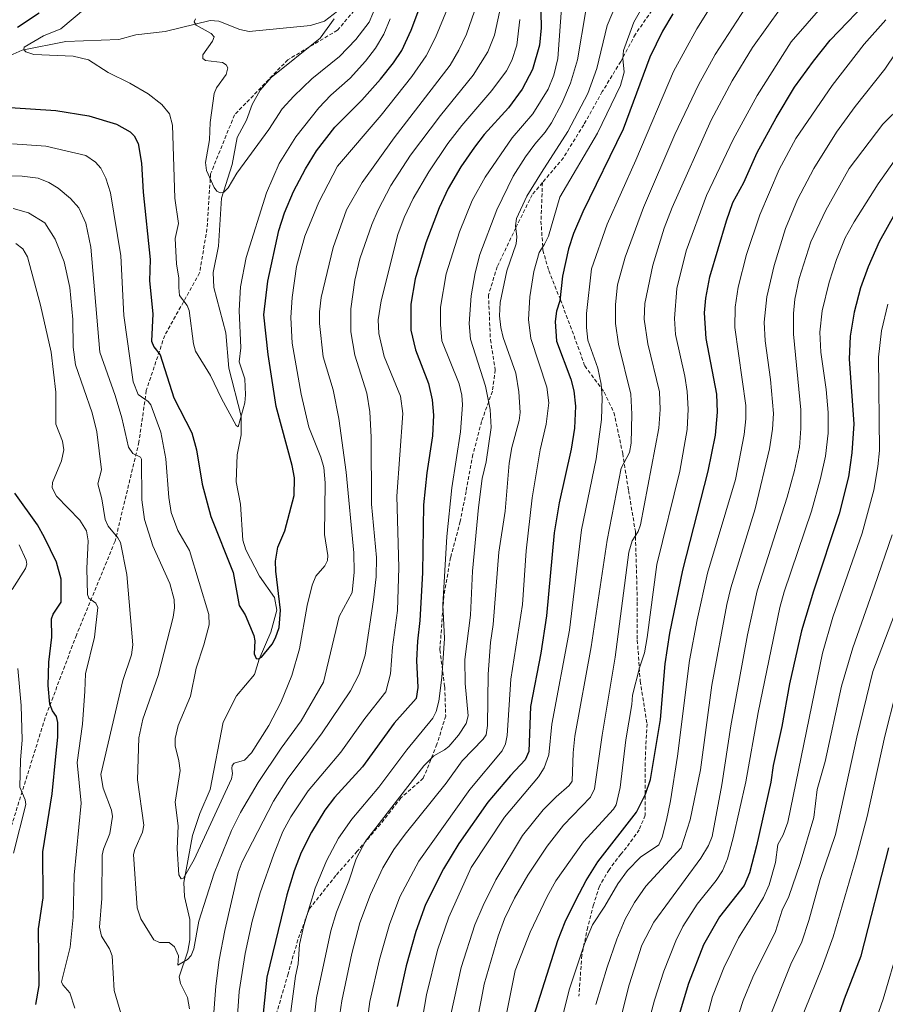
# Model space of a CAD drawing. Units: metres. Extents: x 658117 to 661592, y 4751073 to 4753465.
# Drawn here: x 659941 to 660176, y 4751293 to 4751561 of the extents above; entities that cross this region are included whole.
import ezdxf

# ---------------------------------------------------------------- set-up
doc = ezdxf.new("R2010")
doc.units = ezdxf.units.M
doc.header["$MEASUREMENT"] = 0
doc.linetypes.add('TRAZOSX2', pattern=[1.5, 1, -0.5])
for name, color, linetype, lineweight in [('Corriente natural lineal', 142, 'Continuous', 13), ('Curva de nivel maestra', 36, 'Continuous', 30), ('Curva de nivel normal', 36, 'Continuous', 0), ('Senda', 19, 'TRAZOSX2', 0)]:
    doc.layers.add(name, color=color, linetype=linetype, lineweight=lineweight)

# ---------------------------------------------------------------- blocks, each defined once
blk = doc.blocks.new('*U175')
at = {"layer": 'Curva de nivel normal', "color": 36, "linetype": 'Continuous', "lineweight": 0}
blk.add_polyline3d([(660179.76, 4751308.73, 1105), (660175.5, 4751294.28, 1105), (660168.51, 4751274.34, 1105), (660167.38, 4751270.38, 1105), (660163.02, 4751250.75, 1105), (660162.15, 4751244.11, 1105), (660161.17, 4751239.45, 1105), (660160.37, 4751229.88, 1105), (660159.01, 4751222.11, 1105), (660158.19, 4751215.75, 1105), (660154.03, 4751197.88, 1105), (660152.77, 4751191.21, 1105), (660154.6, 4751173.55, 1105), (660158.04, 4751153.08, 1105), (660158.85, 4751142.34, 1105), (660157.84, 4751129.37, 1105), (660156.58, 4751123.62, 1105), (660154.86, 4751118.68, 1105)], dxfattribs=at)
blk = doc.blocks.new('*U181')
at = {"layer": 'Curva de nivel normal', "color": 36, "linetype": 'Continuous', "lineweight": 0}
blk.add_polyline3d([(660049.55, 4751285.32, 1030), (660051.22, 4751295.38, 1030), (660054.22, 4751307.57, 1030), (660057.29, 4751316.55, 1030), (660063.39, 4751330.09, 1030), (660072.43, 4751343.76, 1030), (660081.72, 4751354.76, 1030), (660083.22, 4751357.19, 1030), (660084.52, 4751360.73, 1030), (660085.3, 4751369.09, 1030), (660090.13, 4751394.6, 1030), (660093.41, 4751421.95, 1030), (660097.36, 4751441.21, 1030), (660098.83, 4751451.89, 1030), (660099.06, 4751457.85, 1030), (660098.79, 4751461.57, 1030), (660097.86, 4751465.94, 1030), (660095.15, 4751473.51, 1030), (660094.74, 4751476.99, 1030), (660094.79, 4751480.74, 1030), (660096.11, 4751492.93, 1030), (660100.37, 4751505.03, 1030), (660108.21, 4751522.5, 1030), (660118.45, 4751546.6, 1030), (660124.76, 4751558.24, 1030), (660131.28, 4751568.75, 1030)], dxfattribs=at)
blk = doc.blocks.new('*U182')
at = {"layer": 'Curva de nivel normal', "color": 36, "linetype": 'Continuous', "lineweight": 0}
blk.add_polyline3d([(660101.79, 4751280.09, 1065), (660106.4, 4751298.14, 1065), (660109.8, 4751308.91, 1065), (660113.11, 4751315.23, 1065), (660125.82, 4751332.61, 1065), (660127.93, 4751336.06, 1065), (660128.92, 4751338.47, 1065), (660131.62, 4751352.52, 1065), (660133.98, 4751368.59, 1065), (660138.52, 4751393.35, 1065), (660141.19, 4751405.34, 1065), (660149.38, 4751430.84, 1065), (660151.37, 4751438.07, 1065), (660152.69, 4751444.44, 1065), (660153.11, 4751449.52, 1065), (660153.03, 4751454.6, 1065), (660151.09, 4751475.18, 1065), (660151.06, 4751480.77, 1065), (660151.41, 4751484.67, 1065), (660152.58, 4751490.32, 1065), (660155.81, 4751500.23, 1065), (660159.9, 4751508.9, 1065), (660166.22, 4751520.25, 1065), (660175.38, 4751532.28, 1065), (660180.7, 4751537.58, 1065)], dxfattribs=at)
blk = doc.blocks.new('*U183')
at = {"layer": 'Curva de nivel normal', "color": 36, "linetype": 'Continuous', "lineweight": 0}
blk.add_polyline3d([(660086.98, 4751284.46, 1055), (660090.14, 4751297.04, 1055), (660094.22, 4751309.34, 1055), (660096.39, 4751314.51, 1055), (660099.78, 4751319.5, 1055), (660103.3, 4751325.59, 1055), (660105.94, 4751329.22, 1055), (660109.41, 4751332.83, 1055), (660114.4, 4751336.19, 1055), (660115.37, 4751338.34, 1055), (660116.52, 4751342.91, 1055), (660117.62, 4751348.16, 1055), (660119.49, 4751360.33, 1055), (660122.79, 4751386.35, 1055), (660124.85, 4751397.41, 1055), (660127.71, 4751410.11, 1055), (660135.25, 4751435.64, 1055), (660137.65, 4751447.85, 1055), (660138.13, 4751452.14, 1055), (660138.14, 4751455.7, 1055), (660135.12, 4751476.92, 1055), (660135.24, 4751482.53, 1055), (660136.06, 4751487.97, 1055), (660138.27, 4751496.82, 1055), (660141.94, 4751507.61, 1055), (660147.19, 4751519.92, 1055), (660151.74, 4751528.4, 1055), (660161.62, 4751542.82, 1055), (660170.29, 4751554, 1055), (660176.2, 4751560.65, 1055)], dxfattribs=at)
blk = doc.blocks.new('*U188')
at = {"layer": 'Curva de nivel normal', "color": 36, "linetype": 'Continuous', "lineweight": 0}
blk.add_polyline3d([(660116.83, 4751576.07, 1020), (660107.63, 4751560.06, 1020), (660104.82, 4751552.3, 1020), (660104.65, 4751550.18, 1020), (660105, 4751546.43, 1020), (660103.97, 4751542.77, 1020), (660097.71, 4751529.86, 1020), (660087.46, 4751512.44, 1020), (660084.42, 4751501.78, 1020), (660083.29, 4751499.65, 1020), (660081.86, 4751497.4, 1020), (660080.45, 4751492.17, 1020), (660079.32, 4751485.3, 1020), (660078.99, 4751479.12, 1020), (660079.66, 4751473.97, 1020), (660083.97, 4751460.7, 1020), (660084.52, 4751456.49, 1020), (660083.83, 4751450.69, 1020), (660082.18, 4751443.65, 1020), (660079.98, 4751430.6, 1020), (660078.37, 4751416.22, 1020), (660077.39, 4751401.61, 1020), (660074.17, 4751381.31, 1020), (660073.17, 4751365.93, 1020), (660072.73, 4751363.74, 1020), (660071.82, 4751361.81, 1020), (660063.06, 4751351.27, 1020), (660049.11, 4751331.76, 1020), (660044, 4751322.05, 1020), (660041.16, 4751314.58, 1020), (660038.42, 4751305.01, 1020), (660035.86, 4751293.62, 1020), (660034.69, 4751285.33, 1020)], dxfattribs=at)
blk = doc.blocks.new('*U189')
at = {"layer": 'Curva de nivel normal', "color": 36, "linetype": 'Continuous', "lineweight": 0}
blk.add_polyline3d([(660181.88, 4751556.14, 1060), (660175.96, 4751547.2, 1060), (660167.86, 4751537.09, 1060), (660162.75, 4751530.06, 1060), (660156.58, 4751520.18, 1060), (660152.15, 4751511.75, 1060), (660148.91, 4751503.92, 1060), (660145.8, 4751493.82, 1060), (660143.83, 4751485.27, 1060), (660143.11, 4751478.4, 1060), (660143.36, 4751473.34, 1060), (660144.83, 4751462.86, 1060), (660145.6, 4751453.59, 1060), (660145.34, 4751449.29, 1060), (660144.53, 4751443.99, 1060), (660140.66, 4751427.61, 1060), (660134.03, 4751406.18, 1060), (660132.94, 4751401.64, 1060), (660128.86, 4751379.62, 1060), (660125.81, 4751356.6, 1060), (660122.92, 4751343.01, 1060), (660120.54, 4751335.39, 1060), (660110.87, 4751324.96, 1060), (660107.8, 4751320.56, 1060), (660105.3, 4751315.97, 1060), (660103.04, 4751310.6, 1060), (660100.38, 4751302.92, 1060), (660097.32, 4751292.83, 1060)], dxfattribs=at)
blk = doc.blocks.new('*U191')
at = {"layer": 'Curva de nivel normal', "color": 36, "linetype": 'Continuous', "lineweight": 0}
for points in [[(659940.41, 4751417.82, 1005), (659942.3, 4751413.71, 1005), (659942.47, 4751412.58, 1005), (659942.15, 4751411.44, 1005), (659938.55, 4751405.7, 1005)], [(659940.07, 4751384.17, 1005), (659940.98, 4751374.09, 1005), (659941.28, 4751364.77, 1005), (659940.82, 4751359.3, 1005), (659940.6, 4751351.93, 1005), (659942.01, 4751348.43, 1005), (659942.21, 4751347.17, 1005), (659938.91, 4751333.93, 1005)], [(660014.12, 4751289.56, 1005), (660015.63, 4751300.49, 1005), (660016.36, 4751303.84, 1005), (660016.71, 4751309.12, 1005), (660017.85, 4751314.27, 1005), (660020.92, 4751324.45, 1005), (660024.01, 4751331.9, 1005), (660027.28, 4751338.04, 1005), (660030.96, 4751343.17, 1005), (660038.31, 4751351.89, 1005), (660045.86, 4751362.09, 1005), (660052.93, 4751370.72, 1005), (660053.88, 4751372.5, 1005), (660054.61, 4751375.3, 1005), (660055.39, 4751381.75, 1005), (660056.1, 4751392.37, 1005), (660055.7, 4751401.53, 1005), (660056.78, 4751420.14, 1005), (660058.16, 4751433.31, 1005), (660060.47, 4751448.54, 1005), (660060.99, 4751455.89, 1005), (660060.8, 4751458.56, 1005), (660060.1, 4751461.6, 1005), (660055.44, 4751473.35, 1005), (660055.01, 4751477.81, 1005), (660055.03, 4751482.51, 1005), (660056.58, 4751491.55, 1005), (660060.17, 4751503, 1005), (660063.63, 4751511.49, 1005), (660067.15, 4751517.85, 1005), (660074.56, 4751528.56, 1005), (660080.15, 4751535.09, 1005), (660084.32, 4751541.78, 1005), (660085.86, 4751545.65, 1005), (660086.98, 4751550.17, 1005), (660088.05, 4751565.09, 1005)]]:
    blk.add_polyline3d(points, dxfattribs=at)
blk = doc.blocks.new('*U199')
at = {"layer": 'Curva de nivel normal', "color": 36, "linetype": 'Continuous', "lineweight": 0}
blk.add_polyline3d([(660177.87, 4751420.54, 1085), (660173.1, 4751406.56, 1085), (660167.24, 4751389.8, 1085), (660164.15, 4751379.37, 1085), (660159.66, 4751358.94, 1085), (660157.55, 4751351.29, 1085), (660156.6, 4751343.62, 1085), (660152.89, 4751331.16, 1085), (660149.8, 4751322.21, 1085), (660148.01, 4751318.46, 1085), (660146.13, 4751312.69, 1085), (660140.02, 4751300.2, 1085), (660137.34, 4751293.84, 1085), (660134.01, 4751283.51, 1085)], dxfattribs=at)
blk = doc.blocks.new('*U202')
at = {"layer": 'Curva de nivel normal', "color": 36, "linetype": 'Continuous', "lineweight": 0}
for points in [[(660071.11, 4751562.71, 990), (660069.73, 4751556.5, 990), (660067.96, 4751551.96, 990), (660063.91, 4751545.58, 990), (660055, 4751534.64, 990), (660046.86, 4751523.82, 990), (660041.57, 4751515.6, 990), (660038.05, 4751508.99, 990), (660036.32, 4751504.99, 990), (660033.12, 4751495.61, 990), (660031.7, 4751489.82, 990), (660030.62, 4751482.06, 990), (660030.62, 4751475.74, 990), (660031.72, 4751469.46, 990), (660034.98, 4751459.11, 990), (660035.86, 4751454.06, 990), (660036.21, 4751447.17, 990), (660036.28, 4751428.92, 990), (660037.66, 4751414.41, 990), (660037.5, 4751409.16, 990), (660036.84, 4751402.84, 990), (660034.52, 4751387.79, 990), (660032.93, 4751382.67, 990), (660030.56, 4751378.09, 990), (660022.65, 4751366.44, 990), (660013.5, 4751354.24, 990), (660009.59, 4751348.12, 990), (660001.07, 4751331.62, 990), (660000, 4751328.7, 990), (659996.34, 4751312.96, 990), (659994.84, 4751304.93, 990), (659993.95, 4751297.78, 990), (659992.44, 4751278.78, 990)], [(659973.5, 4751271.98, 990), (659966.24, 4751296.63, 990), (659965.75, 4751306.05, 990), (659965, 4751307.92, 990), (659962.84, 4751311.41, 990), (659962.31, 4751313.84, 990), (659962.91, 4751321.63, 990), (659963.01, 4751333.38, 990), (659963.32, 4751335.01, 990), (659965.05, 4751339.32, 990), (659965.83, 4751343.91, 990), (659965.54, 4751345.69, 990), (659963.25, 4751351.6, 990), (659962.64, 4751355.32, 990), (659968.58, 4751380.94, 990), (659971, 4751387.92, 990), (659971.37, 4751390.63, 990), (659969.72, 4751409.75, 990), (659968.03, 4751418.44, 990), (659967.29, 4751419.78, 990), (659964.63, 4751422.88, 990), (659963.8, 4751424.72, 990), (659962.92, 4751430.37, 990), (659961.82, 4751434.42, 990), (659962.82, 4751438.23, 990), (659961.54, 4751448.56, 990), (659960.26, 4751453.76, 990), (659955.78, 4751466.84, 990), (659955.11, 4751471.59, 990), (659955.02, 4751479.18, 990), (659954.23, 4751487.84, 990), (659952.67, 4751494.8, 990), (659950.25, 4751500.99, 990), (659947.36, 4751505.4, 990), (659942.93, 4751508.16, 990), (659938.77, 4751509.33, 990)]]:
    blk.add_polyline3d(points, dxfattribs=at)
blk = doc.blocks.new('*U204')
at = {"layer": 'Curva de nivel normal', "color": 36, "linetype": 'Continuous', "lineweight": 0}
blk.add_polyline3d([(660056.81, 4751285.5, 1035), (660060.63, 4751302.9, 1035), (660064.4, 4751314.44, 1035), (660066.61, 4751319.73, 1035), (660070.09, 4751326.73, 1035), (660077.36, 4751338.8, 1035), (660083.01, 4751345.74, 1035), (660086.51, 4751349.33, 1035), (660090, 4751352.34, 1035), (660090.89, 4751353.55, 1035), (660091.13, 4751361.27, 1035), (660091.6, 4751365.75, 1035), (660096.05, 4751390.1, 1035), (660100.39, 4751419.11, 1035), (660104.22, 4751438.69, 1035), (660106.44, 4751442.94, 1035), (660106.91, 4751445.49, 1035), (660107.13, 4751453.43, 1035), (660106.84, 4751458.84, 1035), (660103.49, 4751472.46, 1035), (660102.63, 4751478.02, 1035), (660102.61, 4751483.24, 1035), (660103.21, 4751488.6, 1035), (660105.28, 4751496.07, 1035), (660110.3, 4751509.62, 1035), (660118.75, 4751529.43, 1035), (660125.21, 4751543, 1035), (660129.72, 4751551.23, 1035), (660139.21, 4751565.74, 1035)], dxfattribs=at)
blk = doc.blocks.new('*U208')
at = {"layer": 'Curva de nivel normal', "color": 36, "linetype": 'Continuous', "lineweight": 0}
blk.add_polyline3d([(660126.84, 4751286.75, 1080), (660129.04, 4751294.96, 1080), (660132.15, 4751302.78, 1080), (660136.15, 4751310.94, 1080), (660140.63, 4751318.14, 1080), (660142.95, 4751321.89, 1080), (660144.44, 4751325.39, 1080), (660146.2, 4751331.38, 1080), (660146.8, 4751336.3, 1080), (660148.26, 4751338.94, 1080), (660149.51, 4751342.39, 1080), (660158.96, 4751388.41, 1080), (660161.79, 4751398.17, 1080), (660169.76, 4751421.03, 1080), (660172.88, 4751432.7, 1080), (660174.03, 4751439.14, 1080), (660174.43, 4751443.49, 1080), (660174.18, 4751468.9, 1080), (660175.02, 4751476.01, 1080), (660176.69, 4751483.34, 1080)], dxfattribs=at)
blk = doc.blocks.new('*U209')
at = {"layer": 'Curva de nivel normal', "color": 36, "linetype": 'Continuous', "lineweight": 0}
blk.add_polyline3d([(660147.68, 4751564.01, 1040), (660139.93, 4751553.09, 1040), (660134.38, 4751544.07, 1040), (660128.63, 4751533.35, 1040), (660118.06, 4751509.57, 1040), (660115.91, 4751503.98, 1040), (660112.83, 4751493.9, 1040), (660110.65, 4751483.5, 1040), (660110.45, 4751479.22, 1040), (660111.48, 4751472.54, 1040), (660114.62, 4751459.42, 1040), (660114.78, 4751454.64, 1040), (660114.4, 4751449.57, 1040), (660109.42, 4751423.29, 1040), (660108.85, 4751421.51, 1040), (660107.17, 4751418.97, 1040), (660106.24, 4751415.84, 1040), (660102.59, 4751387.26, 1040), (660098.98, 4751366.1, 1040), (660096.89, 4751351.42, 1040), (660095.81, 4751349.18, 1040), (660088.54, 4751341.57, 1040), (660084.02, 4751335.84, 1040), (660078.8, 4751327.98, 1040), (660075.13, 4751321.69, 1040), (660072.44, 4751316.07, 1040), (660070.74, 4751311.4, 1040), (660066.92, 4751298.3, 1040), (660066.23, 4751294.39, 1040), (660064.96, 4751288, 1040)], dxfattribs=at)
blk = doc.blocks.new('*U210')
at = {"layer": 'Curva de nivel normal', "color": 36, "linetype": 'Continuous', "lineweight": 0}
blk.add_polyline3d([(660104.77, 4751569.42, 1015), (660100.38, 4751559.13, 1015), (660097.55, 4751547.42, 1015), (660095.1, 4751540.66, 1015), (660089.69, 4751530.32, 1015), (660082.54, 4751519.16, 1015), (660078.51, 4751512.65, 1015), (660075.73, 4751506.6, 1015), (660075.42, 4751504.64, 1015), (660075.77, 4751501.66, 1015), (660075.65, 4751499.68, 1015), (660073.13, 4751492.41, 1015), (660071.26, 4751483.75, 1015), (660071.12, 4751480.12, 1015), (660071.42, 4751477, 1015), (660072.09, 4751474.2, 1015), (660075.51, 4751464.51, 1015), (660076.38, 4751459.49, 1015), (660076.72, 4751453.81, 1015), (660076.46, 4751451.64, 1015), (660074.49, 4751444.3, 1015), (660073.68, 4751440.06, 1015), (660072.61, 4751427.03, 1015), (660070.89, 4751415.8, 1015), (660069.36, 4751396.19, 1015), (660068.65, 4751391.24, 1015), (660068.02, 4751382.7, 1015), (660067.86, 4751368.7, 1015), (660067.43, 4751366.18, 1015), (660066.65, 4751365.01, 1015), (660060.94, 4751359.04, 1015), (660056.57, 4751352.97, 1015), (660045.4, 4751339.16, 1015), (660042.35, 4751334.92, 1015), (660039.39, 4751330, 1015), (660036.01, 4751322.72, 1015), (660033.14, 4751315.02, 1015), (660030.96, 4751306.65, 1015), (660028.23, 4751293.78, 1015), (660027.64, 4751290.16, 1015)], dxfattribs=at)
blk = doc.blocks.new('*U212')
at = {"layer": 'Curva de nivel normal', "color": 36, "linetype": 'Continuous', "lineweight": 0}
blk.add_polyline3d([(660178.9, 4751377.57, 1095), (660175.94, 4751365.79, 1095), (660171.08, 4751343.94, 1095), (660168.22, 4751332.95, 1095), (660161.86, 4751311.23, 1095), (660158.91, 4751302.98, 1095), (660152.55, 4751287.26, 1095)], dxfattribs=at)
blk = doc.blocks.new('*U216')
at = {"layer": 'Curva de nivel normal', "color": 36, "linetype": 'Continuous', "lineweight": 0}
blk.add_polyline3d([(660071.47, 4751282.54, 1045), (660075.38, 4751302.04, 1045), (660079.43, 4751312.5, 1045), (660084.02, 4751322.18, 1045), (660086.45, 4751326.45, 1045), (660093.91, 4751337.05, 1045), (660102.07, 4751345.9, 1045), (660102.83, 4751347.08, 1045), (660103.89, 4751351.85, 1045), (660105.47, 4751364.83, 1045), (660107.12, 4751374.36, 1045), (660107.27, 4751376.98, 1045), (660109.15, 4751384.4, 1045), (660110.53, 4751388.5, 1045), (660111.28, 4751392.66, 1045), (660113.86, 4751412.46, 1045), (660120.18, 4751437.92, 1045), (660122.14, 4751449.18, 1045), (660122.41, 4751454.76, 1045), (660122.13, 4751459.55, 1045), (660121.5, 4751463.73, 1045), (660118.96, 4751475.1, 1045), (660118.66, 4751479.4, 1045), (660119.35, 4751487.55, 1045), (660121.83, 4751497.78, 1045), (660127.41, 4751512.9, 1045), (660134.66, 4751528.14, 1045), (660141.2, 4751540.03, 1045), (660150.48, 4751554.63, 1045), (660164.11, 4751570.43, 1045)], dxfattribs=at)
blk = doc.blocks.new('*U218')
at = {"layer": 'Curva de nivel normal', "color": 36, "linetype": 'Continuous', "lineweight": 0}
blk.add_polyline3d([(660136.11, 4751118.25, 1090), (660137.99, 4751126.47, 1090), (660139.42, 4751137.6, 1090), (660140.05, 4751147.29, 1090), (660140.03, 4751157.92, 1090), (660139.16, 4751166.76, 1090), (660134.45, 4751187.63, 1090), (660132.83, 4751202.68, 1090), (660133.49, 4751208.09, 1090), (660134.4, 4751221.37, 1090), (660137.15, 4751242.32, 1090), (660137.84, 4751257.38, 1090), (660139.13, 4751271.12, 1090), (660140.71, 4751278.45, 1090), (660143.9, 4751287.62, 1090), (660150.38, 4751303.8, 1090), (660153.33, 4751309.87, 1090), (660155.27, 4751315.63, 1090), (660158.35, 4751326.77, 1090), (660162.5, 4751339.06, 1090), (660168.34, 4751365.51, 1090), (660172.67, 4751383.34, 1090), (660180.27, 4751403.46, 1090)], dxfattribs=at)
blk = doc.blocks.new('*U221')
at = {"layer": 'Curva de nivel normal', "color": 36, "linetype": 'Continuous', "lineweight": 0}
blk.add_polyline3d([(660020.32, 4751285.59, 1010), (660021.31, 4751294.57, 1010), (660025.17, 4751312.84, 1010), (660026.75, 4751317.92, 1010), (660030.14, 4751326.3, 1010), (660032.14, 4751332.42, 1010), (660034.66, 4751337.25, 1010), (660050.49, 4751357.75, 1010), (660053.21, 4751360.47, 1010), (660056.13, 4751362.04, 1010), (660057.31, 4751363.02, 1010), (660059.9, 4751366.1, 1010), (660062.05, 4751369.28, 1010), (660062.54, 4751371.36, 1010), (660061.77, 4751380.14, 1010), (660061.68, 4751386.69, 1010), (660063.18, 4751398.74, 1010), (660063.74, 4751410.72, 1010), (660065.36, 4751427.96, 1010), (660066.39, 4751435.88, 1010), (660067.48, 4751440.38, 1010), (660068.84, 4751449.75, 1010), (660068.55, 4751454.69, 1010), (660067.28, 4751460.97, 1010), (660063.21, 4751473.8, 1010), (660062.88, 4751478.05, 1010), (660063.38, 4751485.57, 1010), (660064.44, 4751491.8, 1010), (660065.75, 4751496.85, 1010), (660070.36, 4751508.93, 1010), (660074.83, 4751518.16, 1010), (660078.13, 4751523.41, 1010), (660080.71, 4751526.81, 1010), (660083.55, 4751530.09, 1010), (660085.27, 4751532.67, 1010), (660088.04, 4751537.91, 1010), (660090.44, 4751543.47, 1010), (660092.32, 4751549.82, 1010), (660094.55, 4751563.23, 1010)], dxfattribs=at)
blk = doc.blocks.new('*U226')
at = {"layer": 'Curva de nivel normal', "color": 36, "linetype": 'Continuous', "lineweight": 0}
blk.add_polyline3d([(660110.74, 4751284.49, 1070), (660113.24, 4751293.97, 1070), (660115.79, 4751301.84, 1070), (660119.02, 4751310.15, 1070), (660121.01, 4751314.05, 1070), (660124.84, 4751320.12, 1070), (660130.04, 4751326.53, 1070), (660131.72, 4751329.19, 1070), (660133.1, 4751332.43, 1070), (660134.69, 4751338.16, 1070), (660138.11, 4751353.39, 1070), (660141.43, 4751372.26, 1070), (660147.31, 4751400.78, 1070), (660148.49, 4751405.01, 1070), (660156, 4751426.99, 1070), (660158.46, 4751435.89, 1070), (660159.76, 4751441.98, 1070), (660160.46, 4751448.24, 1070), (660160.49, 4751453.88, 1070), (660159.95, 4751460.06, 1070), (660158.49, 4751470.25, 1070), (660158.28, 4751475.72, 1070), (660158.87, 4751481.47, 1070), (660160.74, 4751489.28, 1070), (660162.77, 4751495.45, 1070), (660165.17, 4751501.31, 1070), (660167.54, 4751505.7, 1070), (660174.1, 4751516.03, 1070), (660178.5, 4751522.2, 1070)], dxfattribs=at)
blk = doc.blocks.new('*U229')
at = {"layer": 'Curva de nivel maestra', "color": 36, "linetype": 'Continuous', "lineweight": 30}
blk.add_polyline3d([(660080.41, 4751289.65, 1050), (660086.95, 4751310.24, 1050), (660088.98, 4751315.27, 1050), (660091.95, 4751321.36, 1050), (660094.71, 4751326.54, 1050), (660097.85, 4751331.56, 1050), (660108.35, 4751345.12, 1050), (660110.77, 4751350.05, 1050), (660112.18, 4751354.04, 1050), (660114.88, 4751370.35, 1050), (660116.19, 4751385.5, 1050), (660117.41, 4751393.81, 1050), (660120.96, 4751410.95, 1050), (660127.86, 4751437.86, 1050), (660129.87, 4751447.71, 1050), (660130.39, 4751453.94, 1050), (660130.22, 4751458.84, 1050), (660127.28, 4751473.97, 1050), (660126.89, 4751480.94, 1050), (660127.21, 4751484.96, 1050), (660128.35, 4751490.7, 1050), (660132.8, 4751505.96, 1050), (660134.58, 4751510.94, 1050), (660137.53, 4751516.4, 1050), (660141.23, 4751524.59, 1050), (660146.32, 4751533.97, 1050), (660151.3, 4751542.31, 1050), (660156.49, 4751549.45, 1050), (660161.07, 4751555.12, 1050), (660172.76, 4751567.39, 1050)], dxfattribs=at)
blk = doc.blocks.new('*U230')
at = {"layer": 'Curva de nivel maestra', "color": 36, "linetype": 'Continuous', "lineweight": 30}
blk.add_polyline3d([(660178.76, 4751508.05, 1075), (660174.41, 4751500.31, 1075), (660171.34, 4751493.46, 1075), (660169.31, 4751487.74, 1075), (660167.61, 4751481.12, 1075), (660166.5, 4751474.62, 1075), (660166.2, 4751468.35, 1075), (660167.49, 4751450.75, 1075), (660166.95, 4751442.91, 1075), (660166.03, 4751436.38, 1075), (660163.47, 4751426.25, 1075), (660156.48, 4751405.22, 1075), (660153.26, 4751394.41, 1075), (660149.98, 4751380.06, 1075), (660147.92, 4751368.4, 1075), (660145.52, 4751357.83, 1075), (660144.95, 4751353.3, 1075), (660141.04, 4751335.92, 1075), (660139.07, 4751328.62, 1075), (660137.63, 4751325.15, 1075), (660130.92, 4751316.62, 1075), (660126.63, 4751309, 1075), (660122.48, 4751298.52, 1075), (660119.41, 4751288.28, 1075)], dxfattribs=at)
blk = doc.blocks.new('*U232')
at = {"layer": 'Curva de nivel maestra', "color": 36, "linetype": 'Continuous', "lineweight": 30}
blk.add_polyline3d([(660118.24, 4751562.28, 1025), (660115.45, 4751557.61, 1025), (660112.03, 4751550.5, 1025), (660104.77, 4751530.92, 1025), (660093.75, 4751508.42, 1025), (660091.22, 4751502.51, 1025), (660089.89, 4751498.34, 1025), (660088.26, 4751490.89, 1025), (660087.46, 4751484.2, 1025), (660086.6, 4751481.41, 1025), (660086.25, 4751478.61, 1025), (660086.61, 4751473.2, 1025), (660090.49, 4751462.95, 1025), (660091.34, 4751459.74, 1025), (660091.75, 4751455.58, 1025), (660091.46, 4751449.58, 1025), (660090.56, 4751443.88, 1025), (660087.34, 4751429.26, 1025), (660085.92, 4751421.13, 1025), (660083.91, 4751398.55, 1025), (660082.34, 4751388.36, 1025), (660079.56, 4751373.86, 1025), (660079.11, 4751361.63, 1025), (660078.07, 4751359.39, 1025), (660074.07, 4751355.12, 1025), (660067.94, 4751347.84, 1025), (660060.06, 4751336.63, 1025), (660055.9, 4751329.74, 1025), (660051, 4751319.98, 1025), (660048.32, 4751312.68, 1025), (660045.66, 4751303.29, 1025), (660043.26, 4751292.29, 1025)], dxfattribs=at)
blk = doc.blocks.new('*U235')
at = {"layer": 'Curva de nivel maestra', "color": 36, "linetype": 'Continuous', "lineweight": 30}
blk.add_polyline3d([(660148.51, 4751118.53, 1100), (660151.88, 4751130.88, 1100), (660152.93, 4751142.64, 1100), (660152.98, 4751146.59, 1100), (660151.71, 4751160.13, 1100), (660148.1, 4751171.98, 1100), (660147.66, 4751174.56, 1100), (660147.16, 4751181.06, 1100), (660146.42, 4751202.29, 1100), (660147.29, 4751209.09, 1100), (660149.97, 4751218.68, 1100), (660150.53, 4751223.88, 1100), (660152.12, 4751232.3, 1100), (660152.92, 4751239.55, 1100), (660153.54, 4751253.12, 1100), (660154.97, 4751261.78, 1100), (660156.74, 4751269.11, 1100), (660159.77, 4751279.32, 1100), (660164.96, 4751294.37, 1100), (660169.44, 4751306, 1100), (660177.05, 4751335.42, 1100)], dxfattribs=at)
blk = doc.blocks.new('*U237')
at = {"layer": 'Curva de nivel maestra', "color": 36, "linetype": 'Continuous', "lineweight": 30}
for points in [[(659944.99, 4751292.82, 1000), (659945.83, 4751297.96, 1000), (659945.65, 4751313.4, 1000), (659946.96, 4751321.85, 1000), (659946.87, 4751334.35, 1000), (659949.42, 4751350.11, 1000), (659950.36, 4751360.22, 1000), (659950.96, 4751365.51, 1000), (659950.98, 4751369.47, 1000), (659950.56, 4751371.15, 1000), (659949.51, 4751372.67, 1000), (659948.77, 4751374.5, 1000), (659948.28, 4751379.55, 1000), (659948.53, 4751385.96, 1000), (659949.32, 4751392.72, 1000), (659949.22, 4751397.72, 1000), (659949.69, 4751398.99, 1000), (659951.82, 4751402.24, 1000), (659951.85, 4751408.51, 1000), (659950.61, 4751413.16, 1000), (659947.34, 4751419.85, 1000), (659945.41, 4751423.3, 1000), (659939.22, 4751431.92, 1000)], [(660082.27, 4751567.15, 1000), (660082.47, 4751558.48, 1000), (660081.94, 4751553.79, 1000), (660080.04, 4751547.16, 1000), (660077.3, 4751541.78, 1000), (660073.53, 4751536.68, 1000), (660066.95, 4751529.42, 1000), (660064.31, 4751526.06, 1000), (660060.6, 4751520.67, 1000), (660057.17, 4751514.77, 1000), (660054.71, 4751509.52, 1000), (660051.04, 4751500.01, 1000), (660048.11, 4751490.22, 1000), (660046.99, 4751483.28, 1000), (660046.99, 4751476.26, 1000), (660048.2, 4751470.93, 1000), (660051.81, 4751461.74, 1000), (660052.75, 4751457.3, 1000), (660053.11, 4751453.11, 1000), (660052.85, 4751447.45, 1000), (660051.32, 4751437.4, 1000), (660050.4, 4751428.71, 1000), (660050.17, 4751410.2, 1000), (660049.4, 4751397.21, 1000), (660048.74, 4751391.61, 1000), (660048.48, 4751386.4, 1000), (660048.83, 4751379.02, 1000), (660048.46, 4751376.08, 1000), (660042.48, 4751369.31, 1000), (660033.83, 4751357.41, 1000), (660026.18, 4751349.06, 1000), (660023.62, 4751345.7, 1000), (660019.93, 4751339.66, 1000), (660017.1, 4751334.12, 1000), (660015.2, 4751329.15, 1000), (660013.27, 4751322.59, 1000), (660007.77, 4751300.27, 1000), (660005.86, 4751281.46, 1000)]]:
    blk.add_polyline3d(points, dxfattribs=at)

msp = doc.modelspace()

# ---------------------------------------------------------------- linework, layer by layer
at = {"layer": 'Corriente natural lineal', "color": 142, "linetype": 'Continuous', "lineweight": 13}
for points in [[(659873, 4751507, 981.9), (659875.8, 4751508.63, 981.15), (659880.55, 4751513.31, 980.64), (659884.26, 4751513.79, 980.19), (659886.92, 4751515.23, 979.87), (659893.77, 4751521.4, 978.88), (659903.29, 4751528.12, 977.54), (659907.77, 4751533.59, 975.86), (659911.2, 4751536.48, 975.57), (659925.28, 4751544.32, 972.27), (659929.48, 4751546.12, 971.81), (659936.37, 4751550.23, 971.16), (659941.25, 4751552.39, 970.02), (659953.1, 4751554.76, 968.97), (659967.52, 4751555.35, 967.37), (659972.18, 4751556.57, 966.73), (659980.15, 4751557.49, 965.58), (659992.41, 4751560.49, 964.66), (659994.77, 4751560.26, 964.18), (660000.44, 4751558.04, 963.18), (660003, 4751557.51, 963.13), (660019.66, 4751559.12, 961.01), (660023.51, 4751560.29, 960.79), (660027, 4751563, 960.32)], [(659986.76, 4751291.65, 985.48), (659986.19, 4751294.68, 985.39), (659984.31, 4751298.46, 985.45), (659983.95, 4751300.3, 985.3), (659986.31, 4751307.26, 984.59), (659986.87, 4751310.38, 984.34), (659986.85, 4751315.92, 982.8), (659985.4, 4751322.17, 980.96), (659985.18, 4751325.96, 980.51), (659987.59, 4751338.75, 978.97), (659989.57, 4751344.76, 978.5), (659992.34, 4751351.28, 977.99), (659995.92, 4751369.57, 976.73), (659999.54, 4751376.76, 975.95), (660004.41, 4751382.53, 975.57), (660005.7, 4751386.74, 975.13), (660008.86, 4751394.11, 974.84), (660010.52, 4751400.09, 974.44), (660009.85, 4751403.47, 974.45), (660005.76, 4751409.29, 973.63), (660002.09, 4751416.51, 972.62), (660001.28, 4751419.12, 972.31), (660000.67, 4751428.9, 971.61), (659999.44, 4751434.99, 971.33), (659999.74, 4751442.32, 970.76), (660000.84, 4751447.73, 970.3), (660000.78, 4751452.88, 970.09), (659997.48, 4751465.86, 969.14), (659996.63, 4751475.52, 968.25), (659993.42, 4751487.86, 967.2), (659993.17, 4751491.94, 966.86), (659994.68, 4751499.11, 966.27), (659995.45, 4751512.15, 964.99), (659998.33, 4751521.28, 964.35), (659999.75, 4751528.69, 963.64), (660002.23, 4751533.32, 963.31), (660003.84, 4751537.61, 963.17), (660005.97, 4751541.56, 962.76), (660008.97, 4751545, 962.59), (660022.35, 4751555.69, 961.12), (660026.13, 4751560.92, 960.54)]]:
    msp.add_polyline3d(points, dxfattribs=at)
at = {"layer": 'Curva de nivel maestra', "color": 36, "linetype": 'Continuous', "lineweight": 30}
for points in [[(659937.97, 4751536.78, 975), (659950.41, 4751536.01, 975), (659959.34, 4751534.58, 975), (659966.87, 4751532.28, 975), (659970.63, 4751530.22, 975), (659971.68, 4751529.06, 975), (659972.78, 4751526.98, 975), (659973.68, 4751521.66, 975), (659974.16, 4751513.74, 975), (659976.04, 4751495.49, 975), (659975.85, 4751489.63, 975), (659976.82, 4751480.64, 975), (659976.39, 4751473.26, 975), (659977.02, 4751471.69, 975), (659978.76, 4751469.56, 975), (659982.52, 4751457.79, 975), (659987.39, 4751448.27, 975), (659988.63, 4751443.64, 975), (659990.21, 4751434.35, 975), (659992.55, 4751425.57, 975), (659998.62, 4751410.35, 975), (660000.26, 4751401.36, 975), (660001.94, 4751398.79, 975), (660004.24, 4751393.14, 975), (660004.5, 4751391.75, 975), (660004.39, 4751388.15, 975), (660004.92, 4751386.96, 975), (660005.51, 4751386.82, 975), (660006.38, 4751387.27, 975), (660009.29, 4751390.78, 975), (660010.2, 4751392.51, 975), (660011.11, 4751395.32, 975), (660011.53, 4751400.08, 975), (660010.25, 4751410.71, 975), (660010.19, 4751413.38, 975), (660010.8, 4751417.23, 975), (660012.68, 4751421.67, 975), (660015.24, 4751431.28, 975), (660015.35, 4751436.04, 975), (660014.69, 4751439.44, 975), (660010.38, 4751455.49, 975), (660008.2, 4751469.59, 975), (660007.02, 4751480.44, 975), (660008.06, 4751489.61, 975), (660011.1, 4751503.31, 975), (660012.63, 4751508.14, 975), (660015.05, 4751513.95, 975), (660018.29, 4751520.1, 975), (660021.33, 4751524.98, 975), (660026.3, 4751531.46, 975), (660033.62, 4751538.79, 975), (660038.75, 4751544.52, 975), (660042.27, 4751548.94, 975), (660044.49, 4751552.36, 975), (660047.02, 4751557.81, 975), (660050.19, 4751566.37, 975)], [(659945.83, 4751562.48, 975), (659939.96, 4751558.61, 975)]]:
    msp.add_polyline3d(points, dxfattribs=at)
at = {"layer": 'Curva de nivel normal', "color": 36, "linetype": 'Continuous', "lineweight": 0}
for points in [[(659938.64, 4751526.94, 980), (659947.64, 4751526.25, 980), (659958.52, 4751523.72, 980), (659961.15, 4751521.92, 980), (659962.6, 4751520.32, 980), (659964, 4751517.55, 980), (659965.26, 4751513.64, 980), (659968.06, 4751496.5, 980), (659968.88, 4751480.26, 980), (659971.39, 4751462.19, 980), (659972.78, 4751458.7, 980), (659975.54, 4751456.83, 980), (659976.21, 4751455.92, 980), (659978.94, 4751448.53, 980), (659980.35, 4751441.19, 980), (659981.14, 4751430.68, 980), (659981.78, 4751426.66, 980), (659983.61, 4751421.78, 980), (659986.77, 4751416.31, 980), (659992, 4751398.85, 980), (659992.09, 4751396.08, 980), (659990.63, 4751390.65, 980), (659988.61, 4751384.33, 980), (659987.04, 4751376.66, 980), (659983.72, 4751368.72, 980), (659982.85, 4751365.16, 980), (659982.86, 4751363.19, 980), (659983.89, 4751359.05, 980), (659984.2, 4751356.42, 980), (659982.9, 4751347.84, 980), (659983.72, 4751341.4, 980), (659983.4, 4751335.12, 980), (659983.86, 4751328.06, 980), (659984.45, 4751327.02, 980), (659985.09, 4751327.13, 980), (659988.05, 4751332.24, 980), (659998.14, 4751354.18, 980), (659998.46, 4751355.6, 980), (659998.3, 4751356.95, 980), (659998.39, 4751357.82, 980), (659998.88, 4751358.48, 980), (660001.74, 4751359.26, 980), (660003.62, 4751361.25, 980), (660008.33, 4751368.65, 980), (660011.57, 4751374.95, 980), (660014.59, 4751382.31, 980), (660016.68, 4751389.53, 980), (660018.77, 4751401.36, 980), (660020.09, 4751406.89, 980), (660021.15, 4751409.27, 980), (660023.61, 4751412.15, 980), (660024.29, 4751413.56, 980), (660024.4, 4751414.92, 980), (660023.44, 4751420.61, 980), (660023.63, 4751434.71, 980), (660023.28, 4751438.86, 980), (660022.52, 4751441.69, 980), (660019.18, 4751449.86, 980), (660017.16, 4751458.8, 980), (660014.71, 4751472.66, 980), (660014.3, 4751479.66, 980), (660014.68, 4751485.11, 980), (660015.88, 4751493.6, 980), (660018.13, 4751501.79, 980), (660021.93, 4751511.07, 980), (660027.06, 4751520.81, 980), (660038.9, 4751534.69, 980), (660047.27, 4751545.21, 980), (660051.13, 4751550.83, 980), (660053.71, 4751555.87, 980), (660058.03, 4751566.45, 980)], [(659988.38, 4751560.91, 965), (659988.07, 4751560.12, 965), (659988.54, 4751559.24, 965), (659992.67, 4751556.93, 965), (659993.46, 4751556.07, 965), (659992.99, 4751554.86, 965), (659990.39, 4751551.1, 965), (659990.39, 4751550.15, 965), (659991.12, 4751549.61, 965), (659995.75, 4751549.06, 965), (659996.73, 4751548.46, 965), (659997.17, 4751547.61, 965), (659996.75, 4751545.81, 965), (659994.12, 4751542.18, 965), (659993.48, 4751540.62, 965), (659992.37, 4751532.71, 965), (659992.24, 4751528.03, 965), (659991.15, 4751521.83, 965), (659991.37, 4751519.71, 965), (659993.47, 4751515.05, 965), (659994.16, 4751514.06, 965), (659995.09, 4751513.61, 965), (659996.14, 4751513.78, 965), (659997.32, 4751514.93, 965), (659999.67, 4751518.91, 965), (660008.31, 4751530.84, 965), (660011.96, 4751536.41, 965), (660015.1, 4751539.91, 965), (660020.01, 4751544.61, 965), (660027.53, 4751550.65, 965), (660031.98, 4751555.28, 965), (660035.64, 4751559.98, 965), (660037.66, 4751564.74, 965)], [(659934.28, 4751518.31, 985), (659941.2, 4751518.14, 985), (659945.56, 4751517.6, 985), (659948.53, 4751516.44, 985), (659951.06, 4751514.9, 985), (659954.42, 4751512.07, 985), (659956.64, 4751509.55, 985), (659958.52, 4751505.35, 985), (659959.88, 4751498.8, 985), (659962.35, 4751470.22, 985), (659966.5, 4751458.47, 985), (659968.31, 4751452.36, 985), (659970.14, 4751444.44, 985), (659971.32, 4751442.65, 985), (659973.4, 4751441.67, 985), (659973.74, 4751441.15, 985), (659973.78, 4751430.09, 985), (659974.52, 4751424.77, 985), (659976.74, 4751417.6, 985), (659981.42, 4751407.33, 985), (659982.6, 4751402.97, 985), (659982.72, 4751400.66, 985), (659982.36, 4751398.15, 985), (659978.2, 4751382.25, 985), (659974.1, 4751370.41, 985), (659973.02, 4751365.35, 985), (659972.58, 4751353.87, 985), (659974.31, 4751341.57, 985), (659974, 4751339.64, 985), (659971.85, 4751334.97, 985), (659971.56, 4751333.64, 985), (659972.55, 4751319.07, 985), (659973.48, 4751316.07, 985), (659977.08, 4751310.42, 985), (659978.61, 4751309.69, 985), (659981.25, 4751309.68, 985), (659982.67, 4751308.47, 985), (659983.75, 4751306.06, 985), (659983.61, 4751303.52, 985), (659986.25, 4751305.04, 985), (659987.21, 4751306.13, 985), (659987.98, 4751307.94, 985), (659989.32, 4751315.44, 985), (659993.46, 4751328.5, 985), (659998.2, 4751340.15, 985), (660000.66, 4751345.04, 985), (660005.44, 4751353.14, 985), (660011.69, 4751362.53, 985), (660017.18, 4751369.96, 985), (660023.21, 4751380.49, 985), (660027.51, 4751398.34, 985), (660031, 4751404.86, 985), (660031.57, 4751410.44, 985), (660031.46, 4751415.7, 985), (660029.42, 4751437.63, 985), (660027.42, 4751452.17, 985), (660025.84, 4751459.96, 985), (660023.09, 4751468.95, 985), (660022.08, 4751478.05, 985), (660022.1, 4751481.18, 985), (660022.59, 4751485.13, 985), (660025.8, 4751498.7, 985), (660029.44, 4751508.93, 985), (660033.75, 4751516.42, 985), (660042.43, 4751528.55, 985), (660057.71, 4751548.34, 985), (660060.04, 4751552.39, 985), (660062.1, 4751556.8, 985), (660064.3, 4751563.03, 985)], [(659958.51, 4751563.85, 970), (659951.79, 4751558.23, 970), (659947.03, 4751556.35, 970), (659941.76, 4751553.22, 970), (659941.68, 4751552.57, 970), (659942.26, 4751551.92, 970), (659944.43, 4751551.19, 970), (659955.12, 4751550.76, 970), (659959.31, 4751549.8, 970), (659964.63, 4751546.31, 970), (659970.56, 4751543.44, 970), (659975.54, 4751540.52, 970), (659979.24, 4751537.62, 970), (659981.36, 4751535.12, 970), (659982.11, 4751532.04, 970), (659982.75, 4751512.16, 970), (659983.78, 4751505.28, 970), (659982.88, 4751501.2, 970), (659983.19, 4751494.31, 970), (659983.88, 4751490.35, 970), (659983.85, 4751487.81, 970), (659984.02, 4751485.64, 970), (659986.12, 4751482.94, 970), (659986.65, 4751481.62, 970), (659987.84, 4751472.5, 970), (659988.42, 4751470.54, 970), (659992.47, 4751463.86, 970), (659995.44, 4751457.62, 970), (659999.45, 4751450.33, 970), (660000.04, 4751449.92, 970), (660001.77, 4751456.43, 970), (660001.96, 4751458.61, 970), (660001.83, 4751462.99, 970), (660000.24, 4751467.64, 970), (660000.68, 4751471.45, 970), (660000.3, 4751481.58, 970), (660000.63, 4751488.05, 970), (660002.21, 4751496.03, 970), (660007.72, 4751513.62, 970), (660011.15, 4751521.56, 970), (660015.67, 4751528.87, 970), (660021.95, 4751536.74, 970), (660025.21, 4751540.15, 970), (660030.43, 4751544.81, 970), (660034.63, 4751549.38, 970), (660037.38, 4751552.99, 970), (660039.63, 4751556.79, 970), (660041.35, 4751560.9, 970)], [(659999.18, 4751280.66, 995), (660000.3, 4751296.35, 995), (660001.87, 4751306.7, 995), (660003.78, 4751315.49, 995), (660005.98, 4751323.2, 995), (660009.66, 4751333.68, 995), (660012.19, 4751339.82, 995), (660014.33, 4751343.84, 995), (660019.05, 4751350.89, 995), (660027.93, 4751361.4, 995), (660034.48, 4751370.56, 995), (660040.14, 4751377.82, 995), (660041.47, 4751382.76, 995), (660041.99, 4751389.98, 995), (660043.32, 4751399.93, 995), (660043.74, 4751411.64, 995), (660043.14, 4751431.07, 995), (660044.83, 4751453.59, 995), (660044.12, 4751458.32, 995), (660039.74, 4751469.08, 995), (660038.29, 4751475.36, 995), (660038.12, 4751479.05, 995), (660038.9, 4751484.24, 995), (660043.44, 4751502.29, 995), (660045.12, 4751506.92, 995), (660047.63, 4751512.03, 995), (660051.85, 4751519.35, 995), (660057.06, 4751527.01, 995), (660060.83, 4751531.9, 995), (660069, 4751541.46, 995), (660073.04, 4751546.78, 995), (660074.47, 4751549.59, 995), (660075.78, 4751553.77, 995), (660076.6, 4751560.75, 995)], [(659939.54, 4751499.8, 995), (659941.45, 4751498.34, 995), (659942.71, 4751496.17, 995), (659946.25, 4751483.05, 995), (659949.09, 4751470.26, 995), (659950.38, 4751459.33, 995), (659950.36, 4751455.75, 995), (659950.38, 4751450.7, 995), (659952.22, 4751446.08, 995), (659952.58, 4751443.66, 995), (659951.9, 4751440.69, 995), (659949.49, 4751434.82, 995), (659949.41, 4751433.34, 995), (659950.57, 4751431.12, 995), (659956.92, 4751424.58, 995), (659958.72, 4751421.61, 995), (659959.19, 4751418.93, 995), (659958.85, 4751411.42, 995), (659958.97, 4751404.34, 995), (659959.37, 4751403.34, 995), (659961.27, 4751401.99, 995), (659961.83, 4751400.77, 995), (659960.9, 4751392.76, 995), (659958.5, 4751382.75, 995), (659958.29, 4751378.01, 995), (659957.63, 4751369.05, 995), (659956.2, 4751358.63, 995), (659957.29, 4751347.6, 995), (659955.42, 4751327.97, 995), (659955.12, 4751316.52, 995), (659954.29, 4751308.39, 995), (659951.96, 4751298.94, 995), (659952.29, 4751298.11, 995), (659954.2, 4751295.99, 995), (659955.58, 4751291.82, 995)]]:
    msp.add_polyline3d(points, dxfattribs=at)
at = {"layer": 'Senda', "color": 19, "linetype": 'TRAZOSX2', "lineweight": 0}
for points in [[(660187.16, 4751634.52, 1025.24), (660172.08, 4751623.94, 1024.28), (660160.43, 4751617.06, 1022.13), (660150.12, 4751608.06, 1021.65), (660142.97, 4751602.24, 1020.97), (660135.03, 4751594.57, 1020.77), (660129.74, 4751586.37, 1022.09), (660122.6, 4751576.84, 1022.36), (660115.98, 4751568.11, 1022.05), (660108.05, 4751556.73, 1020.63), (660104.08, 4751549.32, 1019.11), (660099.05, 4751541.12, 1017.29), (660094.02, 4751532.13, 1016.53), (660088.47, 4751523.13, 1016.1), (660082.77, 4751516.37, 1015.54)], [(660032.51, 4751564.31, 961.06), (660027.01, 4751557.81, 961.16), (660013.51, 4751549.81, 961.88), (659999.01, 4751534.81, 963.43), (659992.51, 4751518.81, 964.8), (659991.51, 4751503.81, 965.83), (659989.51, 4751491.81, 967.25), (659980.01, 4751474.81, 973.26), (659975.01, 4751459.81, 978.72), (659973.01, 4751445.81, 983.22), (659966.51, 4751418.81, 990.16), (659956.01, 4751393.31, 996.93), (659947.51, 4751370.81, 1000.83), (659933.01, 4751324.31, 1007.03), (659926.01, 4751297.81, 1011.25), (659925.51, 4751282.81, 1013.35), (659923.01, 4751271.31, 1014.8), (659916.51, 4751255.31, 1019.9), (659916.51, 4751240.81, 1023.03), (659911.01, 4751226.81, 1026.3), (659910.01, 4751201.81, 1028.78)], [(660082.77, 4751516.37, 1015.54), (660080, 4751513.08, 1015.32), (660075.5, 4751504.08, 1014.46), (660070.48, 4751493.5, 1012.77), (660068.09, 4751485.82, 1012.56), (660068.62, 4751473.65, 1012.68), (660069.95, 4751465.45, 1011.53), (660069.15, 4751459.63, 1010.02), (660066.24, 4751451.43, 1008.38), (660063.86, 4751442.43, 1007.59), (660062.01, 4751432.38, 1007.86), (660060.42, 4751424.18, 1006.7), (660057.78, 4751414.39, 1005.21), (660055.92, 4751403.8, 1004.77), (660054.87, 4751389.25, 1004.21), (660056.19, 4751379.2, 1004.92), (660056.45, 4751371.26, 1006.41), (660054.07, 4751363.59, 1008.75), (660050.37, 4751354.33, 1011.03), (660044.28, 4751349.03, 1009.92), (660038.73, 4751341.89, 1010.17), (660032.38, 4751334.48, 1009.29), (660026.56, 4751327.87, 1008.31), (660019.41, 4751318.87, 1004.81), (660016.24, 4751310.41, 1004.2), (660013.59, 4751301.15, 1003.56), (660010.42, 4751290.3, 1002.57)], [(660082.77, 4751516.37, 1015.54), (660082.38, 4751505.93, 1017.75), (660082.91, 4751498, 1020.28), (660084.5, 4751492.44, 1022.02), (660087.67, 4751484.5, 1024.98), (660092.44, 4751471.8, 1027.69), (660094.29, 4751466.51, 1027.71), (660099.58, 4751459.37, 1029.86), (660102.23, 4751453.81, 1031.55), (660104.61, 4751442.7, 1034), (660106.19, 4751432.64, 1037.03), (660108.05, 4751421.53, 1039.82), (660108.58, 4751402.22, 1042.43), (660108.58, 4751391.9, 1043.4), (660109.37, 4751380.78, 1045.15), (660111.22, 4751369.14, 1048.35), (660110.69, 4751358.56, 1048.81), (660110.69, 4751344.27, 1050.79), (660109.11, 4751340.3, 1051.62), (660105.67, 4751335.54, 1052.31), (660104.08, 4751333.69, 1052.3), (660100.9, 4751329.46, 1052.91), (660098.26, 4751324.96, 1052.71), (660096.67, 4751319.93, 1053.39), (660095.08, 4751313.85, 1053.96), (660093.49, 4751306.17, 1054.58), (660092.7, 4751295.06, 1056.77)]]:
    msp.add_polyline3d(points, dxfattribs=at)

# ---------------------------------------------------------------- block references
at = {"layer": 'Curva de nivel maestra', "color": 36, "linetype": 'Continuous', "lineweight": 30}
for name in ['*U237', '*U232', '*U229', '*U230', '*U235']:
    msp.add_blockref(name, (0, 0), dxfattribs=at)
at = {"layer": 'Curva de nivel normal', "color": 36, "linetype": 'Continuous', "lineweight": 0}
for name in ['*U221', '*U202', '*U210', '*U188', '*U181', '*U204', '*U209', '*U216', '*U183', '*U189', '*U182', '*U226', '*U208', '*U199', '*U218', '*U212', '*U175', '*U191']:
    msp.add_blockref(name, (0, 0), dxfattribs=at)

doc.saveas('drawing.dxf')
